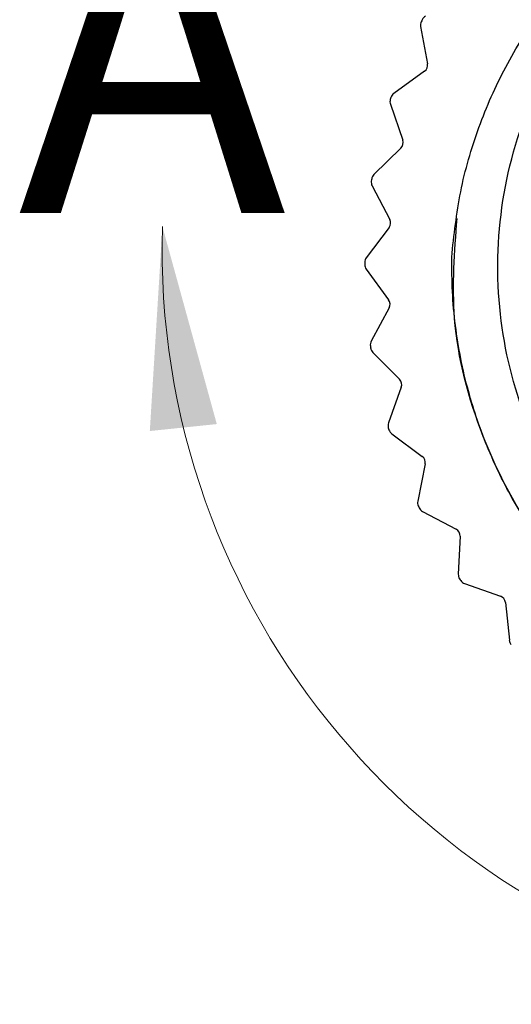
# Model space of a CAD drawing. Units: inches. Extents: x 0.4 to 16.6, y 0.2 to 10.8.
# Drawn here: x 4.7 to 5.1, y 4.4 to 5.1 of the extents above; entities that cross this region are included whole.
import ezdxf

# ---------------------------------------------------------------- set-up
doc = ezdxf.new("R2010")
doc.units = ezdxf.units.IN
doc.header["$MEASUREMENT"] = 0
doc.styles.add('SLDTEXTSTYLE0', font='TXT', dxfattribs={"width": 0.75})

msp = doc.modelspace()

# ---------------------------------------------------------------- linework, layer by layer
at = {"color": 7, "linetype": 'Continuous', "lineweight": 25}
for p, q in [((5.0025, 5.13452), (5.00784, 5.10575)), ((5.0055, 5.09989), (4.98181, 5.08272)), ((4.97918, 5.07437), (4.98875, 5.04672)), ((4.9873, 5.04058), (4.96644, 5.02007)), ((4.96508, 5.01142), (4.97866, 4.98551)), ((4.97815, 4.97922), (4.96058, 4.95583)), ((4.96053, 4.94708), (4.97782, 4.92347)), ((4.97825, 4.91718), (4.96436, 4.89143)), ((4.96561, 4.88277), (4.98623, 4.86201)), ((4.98759, 4.85585), (4.97769, 4.82831)), ((4.98022, 4.81994), (5.0037, 4.80248)), ((5.00597, 4.79659), (5.00029, 4.76789)), ((5.00403, 4.75998), (5.02985, 4.74622)), ((5.03298, 4.74074), (5.03163, 4.71151)), ((5.03652, 4.70425), (5.0641, 4.69449)), ((5.068, 4.68953), (5.07103, 4.66043))]:
    msp.add_line(p, q, dxfattribs=at)
at = {"color": 7, "linetype": 'Continuous', "lineweight": 18}
msp.add_arc((5.38642, 4.96275), 0.58348, 178.31685, 151.59531, dxfattribs=at)
at = {"color": 7, "linetype": 'Continuous', "lineweight": 25}
for centre, radius, start, end in [((5.00906, 5.13713), 0.00591, 117.3696, 153.81669), ((5.0083, 5.13559), 0.0059, 154.03708, 190.5227), ((5.44769, 4.92178), 0.49455, 153.84976, 154.05093), ((5.00203, 5.10467), 0.00591, 305.94704, 10.50357), ((4.98528, 5.07793), 0.00591, 125.95421, 162.38839), ((4.98476, 5.0763), 0.00591, 162.62397, 199.08195), ((5.37195, 4.95521), 0.41159, 162.39068, 162.63241), ((4.98317, 5.04479), 0.00591, 314.50755, 19.08603), ((4.97058, 5.01586), 0.0059, 134.5052, 170.97468), ((4.97031, 5.01416), 0.00591, 171.19508, 207.65434), ((5.38269, 4.9503), 0.4232, 170.96169, 171.19679), ((4.97343, 4.98277), 0.00591, 323.08698, 27.64838), ((5.3877, 4.94885), 0.42832, 179.53543, 179.76772), ((4.9653, 4.95228), 0.00591, 143.0869, 179.54312), ((4.96529, 4.95056), 0.0059, 179.75568, 216.23355), ((4.97305, 4.91998), 0.0059, 331.64915, 36.22902), ((4.96955, 4.88862), 0.0059, 151.64331, 188.12249), ((5.38339, 4.94751), 0.4239, 188.09895, 188.33365), ((4.9698, 4.88693), 0.00591, 188.35247, 224.78869), ((4.98204, 4.85784), 0.00591, 340.22248, 44.79854), ((4.98325, 4.82631), 0.0059, 160.21739, 196.68441), ((5.49234, 4.97916), 0.53745, 196.71144, 196.89657), ((4.98374, 4.82467), 0.0059, 196.89553, 233.38397), ((5.00018, 4.79774), 0.00591, 348.80093, 53.36586), ((5.00608, 4.76674), 0.00591, 168.79672, 205.25378), ((5.29651, 4.90351), 0.32693, 205.21779, 205.52212), ((5.00681, 4.76519), 0.0059, 205.47685, 241.9415), ((5.02708, 4.74101), 0.0059, 357.35881, 61.94781), ((5.03753, 4.71124), 0.00591, 177.36997, 213.81504), ((5.34385, 4.9164), 0.37458, 213.81291, 214.07855), ((5.03849, 4.70982), 0.00591, 214.05367, 250.51012), ((5.06213, 4.68892), 0.00591, 5.9413, 70.50899), ((5.0769, 4.66104), 0.00591, 185.93394, 222.39185)]:
    msp.add_arc(centre, radius, start, end, dxfattribs=at)
for points, knots in [([(5.02678, 4.95954), (5.0287, 4.97645), (5.03158, 5.0019), (5.04023, 5.03508), (5.051, 5.06759), (5.06526, 5.09887), (5.08267, 5.12838), (5.09818, 5.15085), (5.11633, 5.17324), (5.13747, 5.19521), (5.16077, 5.21547), (5.18547, 5.23333), (5.21111, 5.24867), (5.23755, 5.2616), (5.26534, 5.27236), (5.29378, 5.28063), (5.32249, 5.28639), (5.35137, 5.28972), (5.38079, 5.29061), (5.4101, 5.289), (5.43897, 5.28495), (5.46735, 5.27852), (5.4954, 5.26946), (5.52925, 5.25508), (5.56003, 5.23721), (5.58756, 5.21688), (5.60036, 5.2053), (5.6068, 5.19948)], [0, 0, 0, 0, 0.065092, 0.097985, 0.131213, 0.196305, 0.229198, 0.262426, 0.300842, 0.339533, 0.37913, 0.419048, 0.456154, 0.493523, 0.531725, 0.570217, 0.606882, 0.643802, 0.681526, 0.719527, 0.756194, 0.79312, 0.830906, 0.869001, 0.93388, 0.966737, 1, 1, 1, 1]), ([(5.70004, 5.06755), (5.70824, 5.04038), (5.72494, 4.9851), (5.72176, 4.89698), (5.69711, 4.81306), (5.65172, 4.73923), (5.58915, 4.67939), (5.51225, 4.63727), (5.42697, 4.61687), (5.34041, 4.61922), (5.25729, 4.6435), (5.18236, 4.68903), (5.12206, 4.75268), (5.08081, 4.82882), (5.06027, 4.91295), (5.06224, 5.00061), (5.08722, 5.08465), (5.13253, 5.15845), (5.19511, 5.21829), (5.27204, 5.26044), (5.35721, 5.28073), (5.44414, 5.27877), (5.52587, 5.25305), (5.58058, 5.2258), (5.60164, 5.20329), (5.60273, 5.20213)], [0, 0, 0, 0, 0.0445543, 0.0906803, 0.1368063, 0.1813607, 0.2259149, 0.272041, 0.318167, 0.3627213, 0.4072757, 0.4534016, 0.4995277, 0.544082, 0.5886363, 0.6347624, 0.6808884, 0.7254428, 0.769997, 0.8161232, 0.8622491, 0.9068034, 0.9513578, 0.9974837, 1, 1, 1, 1]), ([(5.27501, 4.60261), (5.26491, 4.60634), (5.22444, 4.62127), (5.15938, 4.66162), (5.09251, 4.73205), (5.04756, 4.81645), (5.02448, 4.90332), (5.02874, 4.96045), (5.03066, 4.98625)], [0, 0, 0, 0, 0.065711, 0.263348, 0.460984, 0.651886, 0.842789, 1, 1, 1, 1]), ([(5.27501, 4.60261), (5.26747, 4.60532), (5.2524, 4.61074), (5.2305, 4.62075), (5.20926, 4.63206), (5.1888, 4.6448), (5.16924, 4.65883), (5.15062, 4.67414), (5.13308, 4.69062), (5.11664, 4.70824), (5.10141, 4.72688), (5.08742, 4.74651), (5.07477, 4.76699), (5.06349, 4.78829), (5.05364, 4.81025), (5.04524, 4.83284), (5.0382, 4.85648), (5.03263, 4.88117), (5.02875, 4.90691), (5.02656, 4.9331), (5.02671, 4.95071), (5.02678, 4.95954)], [0, 0, 0, 0, 0.05159, 0.103181, 0.154996, 0.206586, 0.258401, 0.309992, 0.361806, 0.413397, 0.465212, 0.516803, 0.568617, 0.620208, 0.672023, 0.723613, 0.775428, 0.830855, 0.88656, 0.943132, 1, 1, 1, 1])]:
    msp.add_open_spline(points, degree=3, knots=knots, dxfattribs=at)
at = {"color": 7, "linetype": 'Continuous', "lineweight": 18}
msp.add_solid([(4.80319, 4.97989), (4.79345, 4.82204), (4.84517, 4.82741)], dxfattribs=at)

# ---------------------------------------------------------------- texts
at = {"color": 7, "linetype": 'Continuous', "lineweight": 18, "insert": (4.69163, 5.24031), "char_height": 0.25, "attachment_point": 1, "style": 'SLDTEXTSTYLE0'}
msp.add_mtext('A', dxfattribs=at)

doc.saveas('drawing.dxf')
